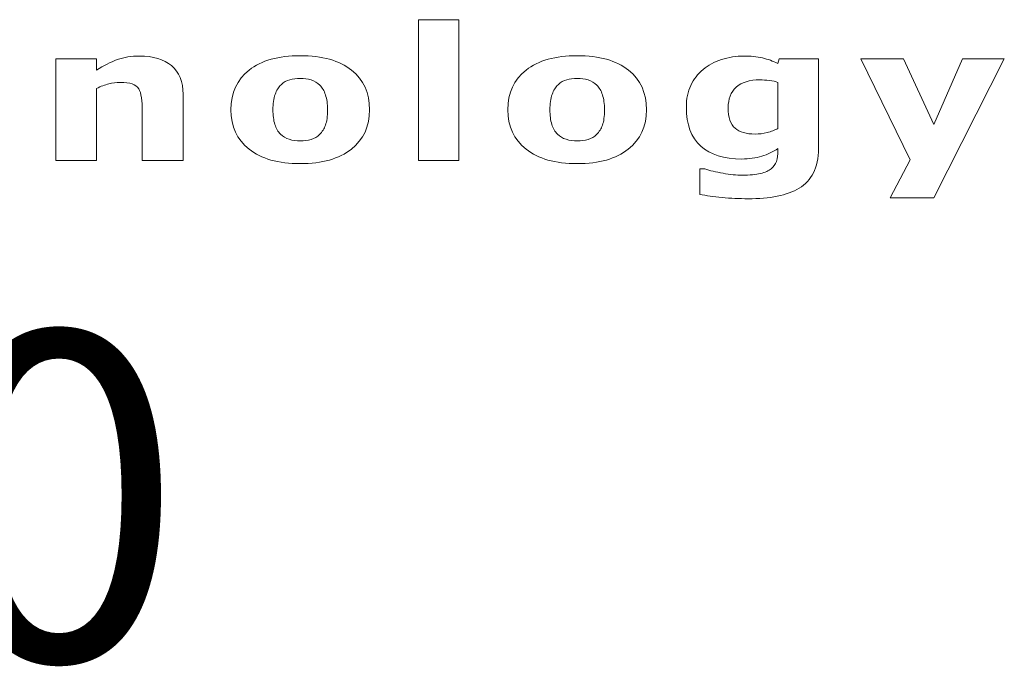
# Model space of a CAD drawing. Units: millimetres. Extents: x 2464 to 16284, y 6356 to 14030.
# Drawn here: x 7290 to 7440, y 7653 to 7751 of the extents above; entities that cross this region are included whole.
import ezdxf

# ---------------------------------------------------------------- set-up
doc = ezdxf.new("R2010")
doc.units = ezdxf.units.MM
doc.layers.add('ABAVA - Шлюзы', color=7, linetype='Continuous')
doc.styles.get("Standard").update_dxf_attribs({"font": 'ARIAL.TTF'})
doc.dimstyles.new('ISO-25', dxfattribs={"dimtxt": 2.5, "dimasz": 2.5, "dimexe": 1.25, "dimexo": 0.625, "dimtad": 1, "dimtxsty": 'Standard', "dimcen": 2.5, "dimadec": 0, "dimazin": 0, "dimtfac": 1, "dimtmove": 0, "dimatfit": 3, "dimfxl": 0, "dimarcsym": 0})

# ---------------------------------------------------------------- blocks, each defined once
blk = doc.blocks.new('*D14')
at = {"layer": 'ABAVA - Шлюзы', "color": 1, "lineweight": -2}
for p, q in [((99254.22, -24408.99), (99254.22, -24316.43)), ((99924.22, -24316.43), (99284.22, -24316.43)), ((99954.22, -24408.99), (99954.22, -24316.43))]:
    blk.add_line(p, q, dxfattribs=at)
at = {"layer": 'ABAVA - Шлюзы', "color": 1}
for points in [[(99284.22, -24311.43), (99284.22, -24321.43), (99254.22, -24316.43)], [(99924.22, -24311.43), (99924.22, -24321.43), (99954.22, -24316.43)]]:
    blk.add_solid(points, dxfattribs=at)
at = {"layer": 'ABAVA - Шлюзы', "color": 1, "insert": (99711.48, -24280.9), "char_height": 50, "attachment_point": 5}
blk.add_mtext('700', dxfattribs=at)
blk = doc.blocks.new('Chimera 70L - top')
at = {"layer": 'ABAVA - Шлюзы', "color": 253, "lineweight": 0}
for points, knots in [([(99810.331, -24223.268), (99810.331, -24223.268), (99804.142, -24223.268), (99804.142, -24223.268), (99804.142, -24223.268), (99804.142, -24223.268), (99804.142, -24201.824), (99804.142, -24201.824), (99804.142, -24201.824), (99804.142, -24201.824), (99810.331, -24201.824), (99810.331, -24201.824), (99810.331, -24201.824), (99810.331, -24201.824), (99810.331, -24223.268), (99810.331, -24223.268)], [0, 0, 0, 0, 0.25, 0.25, 0.25, 0.25, 0.5, 0.5, 0.5, 0.5, 0.75, 0.75, 0.75, 0.75, 1, 1, 1, 1]), ([(99768.286, -24223.268), (99768.286, -24223.268), (99762.063, -24223.268), (99762.063, -24223.268), (99762.063, -24223.268), (99762.063, -24223.268), (99762.063, -24215.592), (99762.063, -24215.592), (99762.063, -24215.592), (99762.063, -24214.966), (99762.023, -24214.345), (99761.946, -24213.724), (99761.946, -24213.724), (99761.865, -24213.103), (99761.729, -24212.647), (99761.529, -24212.355), (99761.529, -24212.355), (99761.301, -24212.012), (99760.967, -24211.768), (99760.527, -24211.608), (99760.527, -24211.608), (99760.086, -24211.452), (99759.47, -24211.377), (99758.679, -24211.377), (99758.679, -24211.377), (99758.116, -24211.377), (99757.548, -24211.448), (99756.973, -24211.598), (99756.973, -24211.598), (99756.392, -24211.744), (99755.764, -24211.979), (99755.09, -24212.299), (99755.09, -24212.299), (99755.09, -24212.299), (99755.09, -24223.268), (99755.09, -24223.268), (99755.09, -24223.268), (99755.09, -24223.268), (99748.901, -24223.268), (99748.901, -24223.268), (99748.901, -24223.268), (99748.901, -24223.268), (99748.901, -24207.793), (99748.901, -24207.793), (99748.901, -24207.793), (99748.901, -24207.793), (99755.09, -24207.793), (99755.09, -24207.793), (99755.09, -24207.793), (99755.09, -24207.793), (99755.09, -24209.5), (99755.09, -24209.5), (99755.09, -24209.5), (99756.186, -24208.814), (99757.242, -24208.282), (99758.257, -24207.915), (99758.257, -24207.915), (99759.272, -24207.548), (99760.398, -24207.365), (99761.635, -24207.365), (99761.635, -24207.365), (99763.718, -24207.365), (99765.349, -24207.854), (99766.521, -24208.828), (99766.521, -24208.828), (99767.7, -24209.801), (99768.286, -24211.255), (99768.286, -24213.193), (99768.286, -24213.193), (99768.286, -24213.193), (99768.286, -24223.268), (99768.286, -24223.268)], [0, 0, 0, 0, 0.0555556, 0.0555556, 0.0555556, 0.0555556, 0.1111111, 0.1111111, 0.1111111, 0.1111111, 0.1666667, 0.1666667, 0.1666667, 0.1666667, 0.2222222, 0.2222222, 0.2222222, 0.2222222, 0.2777778, 0.2777778, 0.2777778, 0.2777778, 0.3333333, 0.3333333, 0.3333333, 0.3333333, 0.3888889, 0.3888889, 0.3888889, 0.3888889, 0.4444444, 0.4444444, 0.4444444, 0.4444444, 0.5, 0.5, 0.5, 0.5, 0.5555556, 0.5555556, 0.5555556, 0.5555556, 0.6111111, 0.6111111, 0.6111111, 0.6111111, 0.6666667, 0.6666667, 0.6666667, 0.6666667, 0.7222222, 0.7222222, 0.7222222, 0.7222222, 0.7777778, 0.7777778, 0.7777778, 0.7777778, 0.8333333, 0.8333333, 0.8333333, 0.8333333, 0.8888889, 0.8888889, 0.8888889, 0.8888889, 0.9444444, 0.9444444, 0.9444444, 0.9444444, 1, 1, 1, 1]), ([(99796.702, -24215.535), (99796.702, -24218.08), (99795.78, -24220.088), (99793.927, -24221.551), (99793.927, -24221.551), (99792.079, -24223.019), (99789.482, -24223.752), (99786.139, -24223.752), (99786.139, -24223.752), (99782.79, -24223.752), (99780.191, -24223.019), (99778.343, -24221.551), (99778.343, -24221.551), (99776.496, -24220.088), (99775.57, -24218.08), (99775.57, -24215.535), (99775.57, -24215.535), (99775.57, -24212.976), (99776.501, -24210.963), (99778.36, -24209.5), (99778.36, -24209.5), (99780.221, -24208.042), (99782.813, -24207.308), (99786.139, -24207.308), (99786.139, -24207.308), (99789.504, -24207.308), (99792.109, -24208.047), (99793.945, -24209.514), (99793.945, -24209.514), (99795.787, -24210.987), (99796.702, -24212.99), (99796.702, -24215.535)], [0, 0, 0, 0, 0.125, 0.125, 0.125, 0.125, 0.25, 0.25, 0.25, 0.25, 0.375, 0.375, 0.375, 0.375, 0.5, 0.5, 0.5, 0.5, 0.625, 0.625, 0.625, 0.625, 0.75, 0.75, 0.75, 0.75, 0.875, 0.875, 0.875, 0.875, 1, 1, 1, 1]), ([(99838.905, -24215.535), (99838.905, -24218.08), (99837.983, -24220.088), (99836.13, -24221.551), (99836.13, -24221.551), (99834.282, -24223.019), (99831.685, -24223.752), (99828.342, -24223.752), (99828.342, -24223.752), (99824.993, -24223.752), (99822.394, -24223.019), (99820.546, -24221.551), (99820.546, -24221.551), (99818.699, -24220.088), (99817.773, -24218.08), (99817.773, -24215.535), (99817.773, -24215.535), (99817.773, -24212.976), (99818.704, -24210.963), (99820.564, -24209.5), (99820.564, -24209.5), (99822.424, -24208.042), (99825.016, -24207.308), (99828.342, -24207.308), (99828.342, -24207.308), (99831.708, -24207.308), (99834.312, -24208.047), (99836.148, -24209.514), (99836.148, -24209.514), (99837.99, -24210.987), (99838.905, -24212.99), (99838.905, -24215.535)], [0, 0, 0, 0, 0.125, 0.125, 0.125, 0.125, 0.25, 0.25, 0.25, 0.25, 0.375, 0.375, 0.375, 0.375, 0.5, 0.5, 0.5, 0.5, 0.625, 0.625, 0.625, 0.625, 0.75, 0.75, 0.75, 0.75, 0.875, 0.875, 0.875, 0.875, 1, 1, 1, 1]), ([(99865.108, -24221.49), (99865.108, -24222.943), (99864.85, -24224.162), (99864.335, -24225.154), (99864.335, -24225.154), (99863.824, -24226.147), (99863.097, -24226.923), (99862.171, -24227.482), (99862.171, -24227.482), (99861.244, -24228.056), (99860.123, -24228.466), (99858.815, -24228.72), (99858.815, -24228.72), (99857.502, -24228.969), (99856.018, -24229.096), (99854.37, -24229.096), (99854.37, -24229.096), (99853.033, -24229.096), (99851.712, -24229.035), (99850.411, -24228.903), (99850.411, -24228.903), (99849.109, -24228.776), (99847.983, -24228.621), (99847.033, -24228.437), (99847.033, -24228.437), (99847.033, -24228.437), (99847.033, -24224.562), (99847.033, -24224.562), (99847.033, -24224.562), (99847.033, -24224.562), (99847.789, -24224.562), (99847.789, -24224.562), (99847.789, -24224.562), (99848.545, -24224.801), (99849.467, -24225.022), (99850.558, -24225.22), (99850.558, -24225.22), (99851.642, -24225.418), (99852.616, -24225.516), (99853.478, -24225.516), (99853.478, -24225.516), (99854.621, -24225.516), (99855.554, -24225.427), (99856.27, -24225.258), (99856.27, -24225.258), (99856.986, -24225.088), (99857.531, -24224.848), (99857.912, -24224.538), (99857.912, -24224.538), (99858.264, -24224.242), (99858.522, -24223.865), (99858.687, -24223.404), (99858.687, -24223.404), (99858.845, -24222.948), (99858.927, -24222.393), (99858.927, -24221.753), (99858.927, -24221.753), (99858.927, -24221.753), (99858.927, -24221.462), (99858.927, -24221.462), (99858.927, -24221.462), (99858.182, -24221.951), (99857.355, -24222.337), (99856.452, -24222.619), (99856.452, -24222.619), (99855.543, -24222.906), (99854.539, -24223.047), (99853.426, -24223.047), (99853.426, -24223.047), (99850.721, -24223.047), (99848.64, -24222.393), (99847.173, -24221.09), (99847.173, -24221.09), (99845.707, -24219.787), (99844.974, -24217.802), (99844.974, -24215.135), (99844.974, -24215.135), (99844.974, -24213.861), (99845.197, -24212.76), (99845.642, -24211.829), (99845.642, -24211.829), (99846.087, -24210.902), (99846.721, -24210.093), (99847.531, -24209.406), (99847.531, -24209.406), (99848.287, -24208.762), (99849.22, -24208.263), (99850.323, -24207.901), (99850.323, -24207.901), (99851.432, -24207.544), (99852.563, -24207.365), (99853.719, -24207.365), (99853.719, -24207.365), (99854.762, -24207.365), (99855.706, -24207.464), (99856.563, -24207.661), (99856.563, -24207.661), (99857.413, -24207.859), (99858.194, -24208.132), (99858.892, -24208.48), (99858.892, -24208.48), (99858.892, -24208.48), (99859.114, -24207.793), (99859.114, -24207.793), (99859.114, -24207.793), (99859.114, -24207.793), (99865.108, -24207.793), (99865.108, -24207.793), (99865.108, -24207.793), (99865.108, -24207.793), (99865.108, -24221.49), (99865.108, -24221.49)], [0, 0, 0, 0, 0.0357143, 0.0357143, 0.0357143, 0.0357143, 0.0714286, 0.0714286, 0.0714286, 0.0714286, 0.1071429, 0.1071429, 0.1071429, 0.1071429, 0.1428571, 0.1428571, 0.1428571, 0.1428571, 0.1785714, 0.1785714, 0.1785714, 0.1785714, 0.2142857, 0.2142857, 0.2142857, 0.2142857, 0.25, 0.25, 0.25, 0.25, 0.2857143, 0.2857143, 0.2857143, 0.2857143, 0.3214286, 0.3214286, 0.3214286, 0.3214286, 0.3571429, 0.3571429, 0.3571429, 0.3571429, 0.3928571, 0.3928571, 0.3928571, 0.3928571, 0.4285714, 0.4285714, 0.4285714, 0.4285714, 0.4642857, 0.4642857, 0.4642857, 0.4642857, 0.5, 0.5, 0.5, 0.5, 0.5357143, 0.5357143, 0.5357143, 0.5357143, 0.5714286, 0.5714286, 0.5714286, 0.5714286, 0.6071429, 0.6071429, 0.6071429, 0.6071429, 0.6428571, 0.6428571, 0.6428571, 0.6428571, 0.6785714, 0.6785714, 0.6785714, 0.6785714, 0.7142857, 0.7142857, 0.7142857, 0.7142857, 0.75, 0.75, 0.75, 0.75, 0.7857143, 0.7857143, 0.7857143, 0.7857143, 0.8214286, 0.8214286, 0.8214286, 0.8214286, 0.8571429, 0.8571429, 0.8571429, 0.8571429, 0.8928571, 0.8928571, 0.8928571, 0.8928571, 0.9285714, 0.9285714, 0.9285714, 0.9285714, 0.9642857, 0.9642857, 0.9642857, 0.9642857, 1, 1, 1, 1]), ([(99882.668, -24217.798), (99882.668, -24217.798), (99887.067, -24207.793), (99887.067, -24207.793), (99887.067, -24207.793), (99887.067, -24207.793), (99893.425, -24207.793), (99893.425, -24207.793), (99893.425, -24207.793), (99893.425, -24207.793), (99882.704, -24228.945), (99882.704, -24228.945), (99882.704, -24228.945), (99882.704, -24228.945), (99876.005, -24228.945), (99876.005, -24228.945), (99876.005, -24228.945), (99876.005, -24228.945), (99879.062, -24223.16), (99879.062, -24223.16), (99879.062, -24223.16), (99879.062, -24223.16), (99871.554, -24207.793), (99871.554, -24207.793), (99871.554, -24207.793), (99871.554, -24207.793), (99878.047, -24207.793), (99878.047, -24207.793), (99878.047, -24207.793), (99878.047, -24207.793), (99882.668, -24217.798), (99882.668, -24217.798)], [0, 0, 0, 0, 0.125, 0.125, 0.125, 0.125, 0.25, 0.25, 0.25, 0.25, 0.375, 0.375, 0.375, 0.375, 0.5, 0.5, 0.5, 0.5, 0.625, 0.625, 0.625, 0.625, 0.75, 0.75, 0.75, 0.75, 0.875, 0.875, 0.875, 0.875, 1, 1, 1, 1]), ([(99789.088, -24219.298), (99789.493, -24218.903), (99789.793, -24218.428), (99789.992, -24217.873), (99789.992, -24217.873), (99790.192, -24217.318), (99790.296, -24216.546), (99790.296, -24215.563), (99790.296, -24215.563), (99790.296, -24214.656), (99790.192, -24213.894), (99789.986, -24213.277), (99789.986, -24213.277), (99789.781, -24212.661), (99789.493, -24212.172), (99789.124, -24211.8), (99789.124, -24211.8), (99788.76, -24211.424), (99788.32, -24211.161), (99787.804, -24211.006), (99787.804, -24211.006), (99787.287, -24210.846), (99786.731, -24210.77), (99786.139, -24210.77), (99786.139, -24210.77), (99785.54, -24210.77), (99785.012, -24210.832), (99784.549, -24210.963), (99784.549, -24210.963), (99784.08, -24211.09), (99783.64, -24211.349), (99783.217, -24211.735), (99783.217, -24211.735), (99782.836, -24212.092), (99782.538, -24212.586), (99782.315, -24213.207), (99782.315, -24213.207), (99782.091, -24213.832), (99781.98, -24214.618), (99781.98, -24215.563), (99781.98, -24215.563), (99781.98, -24216.41), (99782.074, -24217.144), (99782.267, -24217.765), (99782.267, -24217.765), (99782.467, -24218.381), (99782.748, -24218.879), (99783.13, -24219.256), (99783.13, -24219.256), (99783.493, -24219.618), (99783.933, -24219.877), (99784.443, -24220.041), (99784.443, -24220.041), (99784.953, -24220.211), (99785.534, -24220.291), (99786.185, -24220.291), (99786.185, -24220.291), (99786.749, -24220.291), (99787.282, -24220.215), (99787.792, -24220.065), (99787.792, -24220.065), (99788.302, -24219.914), (99788.736, -24219.656), (99789.088, -24219.298)], [0, 0, 0, 0, 0.0625, 0.0625, 0.0625, 0.0625, 0.125, 0.125, 0.125, 0.125, 0.1875, 0.1875, 0.1875, 0.1875, 0.25, 0.25, 0.25, 0.25, 0.3125, 0.3125, 0.3125, 0.3125, 0.375, 0.375, 0.375, 0.375, 0.4375, 0.4375, 0.4375, 0.4375, 0.5, 0.5, 0.5, 0.5, 0.5625, 0.5625, 0.5625, 0.5625, 0.625, 0.625, 0.625, 0.625, 0.6875, 0.6875, 0.6875, 0.6875, 0.75, 0.75, 0.75, 0.75, 0.8125, 0.8125, 0.8125, 0.8125, 0.875, 0.875, 0.875, 0.875, 0.9375, 0.9375, 0.9375, 0.9375, 1, 1, 1, 1]), ([(99831.291, -24219.298), (99831.696, -24218.903), (99831.996, -24218.428), (99832.195, -24217.873), (99832.195, -24217.873), (99832.395, -24217.318), (99832.499, -24216.546), (99832.499, -24215.563), (99832.499, -24215.563), (99832.499, -24214.656), (99832.395, -24213.894), (99832.189, -24213.277), (99832.189, -24213.277), (99831.984, -24212.661), (99831.696, -24212.172), (99831.327, -24211.8), (99831.327, -24211.8), (99830.963, -24211.424), (99830.523, -24211.161), (99830.007, -24211.006), (99830.007, -24211.006), (99829.49, -24210.846), (99828.934, -24210.77), (99828.342, -24210.77), (99828.342, -24210.77), (99827.743, -24210.77), (99827.215, -24210.832), (99826.752, -24210.963), (99826.752, -24210.963), (99826.283, -24211.09), (99825.843, -24211.349), (99825.42, -24211.735), (99825.42, -24211.735), (99825.039, -24212.092), (99824.741, -24212.586), (99824.518, -24213.207), (99824.518, -24213.207), (99824.294, -24213.832), (99824.183, -24214.618), (99824.183, -24215.563), (99824.183, -24215.563), (99824.183, -24216.41), (99824.277, -24217.144), (99824.47, -24217.765), (99824.47, -24217.765), (99824.67, -24218.381), (99824.952, -24218.879), (99825.333, -24219.256), (99825.333, -24219.256), (99825.696, -24219.618), (99826.136, -24219.877), (99826.646, -24220.041), (99826.646, -24220.041), (99827.156, -24220.211), (99827.737, -24220.291), (99828.388, -24220.291), (99828.388, -24220.291), (99828.952, -24220.291), (99829.485, -24220.215), (99829.995, -24220.065), (99829.995, -24220.065), (99830.505, -24219.914), (99830.939, -24219.656), (99831.291, -24219.298)], [0, 0, 0, 0, 0.0625, 0.0625, 0.0625, 0.0625, 0.125, 0.125, 0.125, 0.125, 0.1875, 0.1875, 0.1875, 0.1875, 0.25, 0.25, 0.25, 0.25, 0.3125, 0.3125, 0.3125, 0.3125, 0.375, 0.375, 0.375, 0.375, 0.4375, 0.4375, 0.4375, 0.4375, 0.5, 0.5, 0.5, 0.5, 0.5625, 0.5625, 0.5625, 0.5625, 0.625, 0.625, 0.625, 0.625, 0.6875, 0.6875, 0.6875, 0.6875, 0.75, 0.75, 0.75, 0.75, 0.8125, 0.8125, 0.8125, 0.8125, 0.875, 0.875, 0.875, 0.875, 0.9375, 0.9375, 0.9375, 0.9375, 1, 1, 1, 1]), ([(99858.927, -24218.39), (99858.927, -24218.39), (99858.927, -24211.377), (99858.927, -24211.377), (99858.927, -24211.377), (99858.569, -24211.255), (99858.135, -24211.161), (99857.619, -24211.095), (99857.619, -24211.095), (99857.103, -24211.024), (99856.639, -24210.991), (99856.229, -24210.991), (99856.229, -24210.991), (99854.598, -24210.991), (99853.378, -24211.363), (99852.569, -24212.111), (99852.569, -24212.111), (99851.753, -24212.863), (99851.349, -24213.908), (99851.349, -24215.248), (99851.349, -24215.248), (99851.349, -24216.735), (99851.695, -24217.774), (99852.387, -24218.362), (99852.387, -24218.362), (99853.079, -24218.95), (99854.105, -24219.246), (99855.472, -24219.246), (99855.472, -24219.246), (99856.088, -24219.246), (99856.698, -24219.166), (99857.29, -24219.011), (99857.29, -24219.011), (99857.888, -24218.856), (99858.435, -24218.649), (99858.927, -24218.39)], [0, 0, 0, 0, 0.1111111, 0.1111111, 0.1111111, 0.1111111, 0.2222222, 0.2222222, 0.2222222, 0.2222222, 0.3333333, 0.3333333, 0.3333333, 0.3333333, 0.4444444, 0.4444444, 0.4444444, 0.4444444, 0.5555556, 0.5555556, 0.5555556, 0.5555556, 0.6666667, 0.6666667, 0.6666667, 0.6666667, 0.7777778, 0.7777778, 0.7777778, 0.7777778, 0.8888889, 0.8888889, 0.8888889, 0.8888889, 1, 1, 1, 1])]:
    blk.add_open_spline(points, degree=3, knots=knots, dxfattribs=at)
at = {"layer": 'ABAVA - Шлюзы'}
dim = blk.add_linear_dim(base=(99254.22, -24316.428), p1=(99954.22, -24408.991), p2=(99254.22, -24408.991), angle=180, dimstyle='ISO-25', dxfattribs=at)
dim.commit()
dim.dimension.update_dxf_attribs({"geometry": '*D14', "text_midpoint": (99711.485, -24316.428), "dimtype": 128})

msp = doc.modelspace()

# ---------------------------------------------------------------- block references
at = {"layer": 'ABAVA - Шлюзы', "color": 1}
msp.add_blockref('Chimera 70L - top', (-92453.01, 31953.19), dxfattribs=at)

doc.saveas('drawing.dxf')
